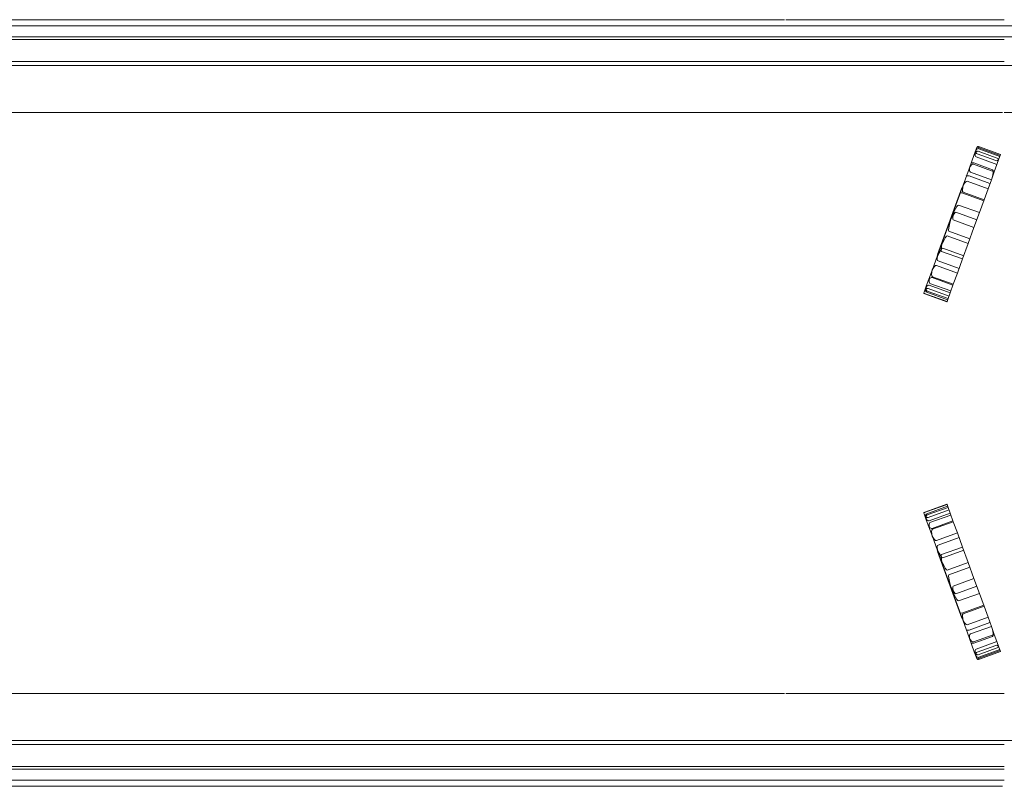
# Model space of a CAD drawing. Units: millimetres. Extents: x 11886 to 23386, y 3259 to 12759.
# Drawn here: x 14832 to 15628, y 7946 to 8566 of the extents above; entities that cross this region are included whole.
import ezdxf

# ---------------------------------------------------------------- set-up
doc = ezdxf.new("R2010")
doc.units = ezdxf.units.MM

# ---------------------------------------------------------------- blocks, each defined once
blk = doc.blocks.new('A$C4093506C')
at = {"color": 0, "linetype": 'Continuous', "lineweight": 0}
for p, q in [((1786.86, 4358.74), (2695.2, 4358.74)), ((2873.01, 4358.74), (2871.89, 4358.74)), ((1804.07, 4353.74), (2712.41, 4353.74)), ((1808.34, 4353.86), (2716.68, 4353.86)), ((2873.01, 4353.74), (2712.41, 4353.74)), ((2873.01, 4353.86), (2716.68, 4353.86)), ((2873.01, 4353.74), (3060.01, 4353.74)), ((1844.22, 4344.8), (2752.56, 4344.8)), ((1844.22, 4342.8), (2752.56, 4342.8)), ((2873.01, 4344.8), (2752.56, 4344.8)), ((2873.01, 4342.8), (2752.56, 4342.8)), ((2873.01, 4344.8), (3012.76, 4344.8)), ((1872.9, 4324.8), (2781.24, 4324.8)), ((2873.01, 4324.8), (2781.24, 4324.8)), ((1872.9, 4321.8), (2781.24, 4321.8)), ((2873.01, 4321.8), (2781.24, 4321.8)), ((2873.01, 4321.8), (3007.21, 4321.8)), ((2695.2, 4283.74), (1786.86, 4283.74)), ((2695.2, 4283.74), (2696.12, 4283.74)), ((2955.02, 4283.74), (2873.01, 4283.74)), ((2850.76, 4255.33), (2848.76, 4249.84)), ((2868.72, 4246.2), (2851.8, 4252.36)), ((2869.45, 4248.22), (2852.54, 4254.38)), ((2869.72, 4248.95), (2852.8, 4255.11)), ((2869.99, 4249.69), (2853.07, 4255.84)), ((2848.76, 4249.84), (2844.54, 4238.25)), ((2867.05, 4241.63), (2850.14, 4247.79)), ((2866.06, 4244.75), (2851.03, 4250.23)), ((2867.05, 4241.63), (2868.72, 4246.2)), ((2868.72, 4246.2), (2869.72, 4248.95)), ((2869.72, 4248.95), (2869.99, 4249.69)), ((2844.54, 4238.25), (2839.66, 4224.84)), ((2864.94, 4235.82), (2848.02, 4241.98)), ((2863.4, 4237.44), (2848.36, 4242.91)), ((2862.58, 4229.35), (2864.94, 4235.82)), ((2864.94, 4235.82), (2867.05, 4241.63)), ((2859.86, 4221.87), (2842.95, 4228.02)), ((2861.44, 4226.2), (2844.52, 4232.36)), ((2862.58, 4229.35), (2845.67, 4235.5)), ((2859.86, 4221.87), (2862.58, 4229.35)), ((2819.12, 4168.96), (2838.74, 4222.86)), ((2839.66, 4224.84), (2831.91, 4203.56)), ((2856.65, 4213.04), (2859.86, 4221.87)), ((2856.39, 4212.34), (2839.48, 4218.49)), ((2856.65, 4213.04), (2839.73, 4219.2)), ((2852.88, 4202.68), (2856.65, 4213.04)), ((2852.88, 4202.68), (2835.96, 4208.84)), ((2831.91, 4203.56), (2822.54, 4177.8)), ((2848.48, 4190.6), (2831.57, 4196.76)), ((2850.76, 4196.88), (2833.85, 4203.03)), ((2848.48, 4190.6), (2852.88, 4202.68)), ((2843.82, 4177.79), (2848.48, 4190.6)), ((2843.82, 4177.79), (2826.9, 4183.94)), ((2845.18, 4181.53), (2828.26, 4187.68)), ((2822.54, 4177.8), (2814.85, 4156.67)), ((2840.21, 4167.88), (2823.3, 4174.04)), ((2839.24, 4165.21), (2843.82, 4177.79)), ((2839.24, 4165.21), (2822.33, 4171.37)), ((2835.11, 4153.86), (2839.24, 4165.21)), ((2814.85, 4156.67), (2809.91, 4143.1)), ((2835.11, 4153.86), (2818.19, 4160.02)), ((2836.44, 4157.53), (2819.53, 4163.69)), ((2831.5, 4143.96), (2814.59, 4150.12)), ((2831.78, 4144.72), (2814.87, 4150.88)), ((2831.78, 4144.72), (2835.11, 4153.86)), ((2809.91, 4143.1), (2808.18, 4138.34)), ((2828.33, 4135.25), (2811.42, 4141.4)), ((2829.26, 4137.8), (2812.35, 4143.96)), ((2829.82, 4139.34), (2812.91, 4145.5)), ((2829.26, 4137.8), (2831.78, 4144.72)), ((2826.61, 4130.5), (2809.69, 4136.66)), ((2826.68, 4130.71), (2809.77, 4136.87)), ((2827.2, 4132.14), (2810.29, 4138.3)), ((2827.57, 4133.14), (2810.65, 4139.3)), ((2826.68, 4130.71), (2827.57, 4133.14)), ((2827.57, 4133.14), (2829.26, 4137.8)), ((2826.61, 4130.5), (2826.68, 4130.71)), ((2826.61, 3966.97), (2809.69, 3960.81)), ((2826.68, 3966.76), (2809.77, 3960.6)), ((2827.2, 3965.33), (2810.29, 3959.17)), ((2826.61, 3966.97), (2826.68, 3966.76)), ((2826.68, 3966.76), (2827.57, 3964.33)), ((2808.18, 3959.13), (2809.91, 3954.37)), ((2827.57, 3964.33), (2810.65, 3958.17)), ((2828.33, 3962.23), (2811.42, 3956.07)), ((2829.26, 3959.67), (2812.35, 3953.51)), ((2829.82, 3958.13), (2812.91, 3951.97)), ((2827.57, 3964.33), (2829.26, 3959.67)), ((2829.26, 3959.67), (2831.78, 3952.75)), ((2809.91, 3954.37), (2814.85, 3940.8)), ((2831.5, 3953.51), (2814.59, 3947.35)), ((2831.78, 3952.75), (2814.87, 3946.59)), ((2831.78, 3952.75), (2835.11, 3943.61)), ((2835.11, 3943.61), (2818.19, 3937.45)), ((2835.11, 3943.61), (2839.24, 3932.26)), ((2814.85, 3940.8), (2822.54, 3919.67)), ((2836.44, 3939.94), (2819.53, 3933.78)), ((2819.12, 3928.51), (2838.74, 3874.61)), ((2839.24, 3932.26), (2822.33, 3926.1)), ((2840.21, 3929.59), (2823.3, 3923.43)), ((2839.24, 3932.26), (2843.82, 3919.68)), ((2822.54, 3919.67), (2831.91, 3893.91)), ((2843.82, 3919.68), (2826.9, 3913.53)), ((2843.82, 3919.68), (2848.48, 3906.87)), ((2845.18, 3915.94), (2828.26, 3909.79)), ((2848.48, 3906.87), (2831.57, 3900.71)), ((2848.48, 3906.87), (2852.88, 3894.79)), ((2831.91, 3893.91), (2839.66, 3872.63)), ((2850.76, 3900.59), (2833.85, 3894.44)), ((2852.88, 3894.79), (2835.96, 3888.63)), ((2852.88, 3894.79), (2856.65, 3884.43)), ((2856.39, 3885.13), (2839.48, 3878.98)), ((2856.65, 3884.43), (2839.73, 3878.27)), ((2856.65, 3884.43), (2859.86, 3875.6)), ((2839.66, 3872.63), (2844.54, 3859.22)), ((2859.86, 3875.6), (2842.95, 3869.45)), ((2861.44, 3871.27), (2844.52, 3865.11)), ((2859.86, 3875.6), (2862.58, 3868.12)), ((2862.58, 3868.12), (2845.67, 3861.97)), ((2864.94, 3861.65), (2848.02, 3855.49)), ((2862.58, 3868.12), (2864.94, 3861.65)), ((2864.94, 3861.65), (2867.05, 3855.84)), ((2844.54, 3859.22), (2848.76, 3847.63)), ((2863.4, 3860.03), (2848.36, 3854.56)), ((2867.05, 3855.84), (2850.14, 3849.68)), ((2867.05, 3855.84), (2868.72, 3851.27)), ((2848.76, 3847.63), (2850.76, 3842.14)), ((2866.06, 3852.72), (2851.03, 3847.24)), ((2868.72, 3851.27), (2851.8, 3845.11)), ((2869.45, 3849.25), (2852.54, 3843.09)), ((2869.72, 3848.52), (2852.8, 3842.36)), ((2869.99, 3847.78), (2853.07, 3841.63)), ((2868.72, 3851.27), (2869.72, 3848.52)), ((2869.72, 3848.52), (2869.99, 3847.78)), ((1786.86, 3813.74), (2695.2, 3813.74)), ((2873.01, 3813.74), (2871.89, 3813.74)), ((1872.9, 3775.67), (2781.24, 3775.67)), ((2873.01, 3775.67), (2781.24, 3775.67)), ((2873.01, 3775.67), (3007.21, 3775.67)), ((1872.9, 3772.67), (2781.24, 3772.67)), ((2873.01, 3772.67), (2781.24, 3772.67)), ((1844.22, 3754.67), (2752.56, 3754.67)), ((1844.22, 3752.67), (2752.56, 3752.67)), ((2873.01, 3754.67), (2752.56, 3754.67)), ((2873.01, 3752.67), (2752.56, 3752.67)), ((1804.07, 3743.74), (2712.41, 3743.74)), ((1808.34, 3743.61), (2716.68, 3743.61)), ((2873.01, 3743.74), (2712.41, 3743.74)), ((2716.68, 3743.61), (2873.01, 3743.61)), ((2695.2, 3738.74), (1786.86, 3738.74)), ((2695.2, 3738.74), (2696.12, 3738.74))]:
    blk.add_line(p, q, dxfattribs=at)
for centre, major_axis, ratio, start_param, end_param in [((2850.05, 4247.56), (1.75, 4.8), 0.391494, 0, 1.013729), ((2851.98, 4252.85), (-0.96, -2.63), 0.715606, 4.953938, 6.283185), ((2851.51, 4251.55), (1.03, 2.83), 0.664033, 0, 1.329248), ((2852.64, 4254.65), (0.69, 1.91), 0.984724, 1.10348, 1.570796), ((2852.85, 4255.23), (1.88, -0.68), 0.324428, 1.570796, 2.674276), ((2853.07, 4255.84), (-1.88, 0.68), 0.389554, 0.467316, 1.570796), ((2851.92, 4252.68), (-1.78, -4.9), 0.383841, 5.269457, 6.283185), ((2867.02, 4247.38), (-0.96, -2.63), 0.715606, 0, 1.570796), ((2847.28, 4239.93), (-1.61, -4.43), 0.424197, 5.12958, 6.283185), ((2845.67, 4235.52), (2.35, 6.45), 0.291236, 0, 1.153605), ((2847.88, 4241.58), (1.88, -0.68), 0.705885, 1.570796, 3.141593), ((2861.32, 4231.74), (2.07, 5.7), 0.329802, 4.712389, 6.283185), ((2840.87, 4222.31), (2.08, 5.71), 0.329041, 0, 1.201289), ((2844.18, 4231.43), (1.88, -0.68), 0.495136, 1.570796, 3.141593), ((2842.68, 4227.3), (-2.95, -8.1), 0.231903, 5.081896, 6.283185), ((2839.27, 4217.94), (1.88, -0.68), 0.295585, 1.570796, 3.141593), ((2830.21, 4193.03), (5.75, 15.81), 0.11889, 0, 0.904744), ((2833.81, 4202.92), (-5.55, -15.24), 0.123341, 5.179779, 6.283185), ((2829.23, 4190.33), (4.62, 12.7), 0.147962, 0, 1.103406), ((2837.32, 4212.56), (-5.75, -15.8), 0.118942, 5.378441, 6.283185), ((2822.29, 4171.28), (4.61, 12.66), 0.148457, 0, 1.117517), ((2818.37, 4160.51), (4.92, 13.53), 0.138929, 0, 1.09215), ((2825.86, 4181.08), (-3.53, -9.71), 0.193561, 5.165668, 6.283185), ((2821.59, 4169.34), (-2.06, -5.65), 0.332446, 5.191036, 6.283185), ((2820.73, 4167), (1.88, -0.68), 0.297801, 3.141593, 3.620239), ((2817.1, 4157.02), (-2.24, -6.14), 0.305848, 4.92765, 6.283185), ((2816.2, 4154.54), (2, 5.48), 0.342667, 0, 1.355535), ((2815.77, 4153.36), (-2.86, -7.86), 0.239204, 5.330731, 6.283185), ((2814.4, 4149.6), (1.88, -0.68), 0.736963, 3.141593, 3.759935), ((2813.45, 4146.99), (1.14, 3.13), 0.600622, 0, 0.952454), ((2811.21, 4140.82), (1.88, -0.68), 0.957257, 3.141593, 3.760255), ((2810.01, 4137.53), (1.41, 3.87), 0.485305, 0, 0.952134), ((2811.57, 4141.81), (-1.28, -3.52), 0.534327, 5.331052, 6.283185), ((2812.09, 4143.25), (-1.44, -3.96), 0.475011, 5.102327, 6.283185), ((2811.05, 4140.39), (1.3, 3.57), 0.526919, 0, 1.180858), ((2810.06, 4137.66), (-0.7, -1.91), 0.983062, 4.712389, 5.199334), ((2809.76, 4136.86), (-1.88, 0.68), 0.104403, 0.486945, 1.570796), ((2809.7, 4136.67), (1.88, -0.68), 0.103276, 1.570796, 2.654647), ((2810.06, 3959.81), (-0.7, 1.91), 0.983062, 1.083851, 1.570796), ((2809.76, 3960.61), (1.88, 0.68), 0.104403, 1.570796, 2.654647), ((2809.7, 3960.8), (-1.88, -0.68), 0.103276, 0.486945, 1.570796), ((2811.21, 3956.65), (-1.88, -0.68), 0.957257, 5.664523, 6.283185), ((2811.57, 3955.66), (-1.28, 3.52), 0.534327, 0, 0.952134), ((2810.01, 3959.94), (1.41, -3.87), 0.485305, 5.331052, 6.283185), ((2812.09, 3954.22), (-1.44, 3.96), 0.475011, 0, 1.180858), ((2811.05, 3957.08), (1.3, -3.57), 0.526919, 5.102327, 6.283185), ((2815.77, 3944.11), (-2.86, 7.86), 0.239204, 0, 0.952454), ((2814.4, 3947.87), (-1.88, -0.68), 0.736963, 5.664843, 6.283185), ((2813.45, 3950.48), (1.14, -3.13), 0.600622, 5.330731, 6.283185), ((2817.1, 3940.45), (-2.24, 6.14), 0.305848, 0, 1.355535), ((2816.2, 3942.93), (2, -5.48), 0.342667, 4.92765, 6.283185), ((2821.59, 3928.13), (-2.06, 5.65), 0.332446, 0, 1.09215), ((2820.73, 3930.47), (-1.88, -0.68), 0.297801, 5.804539, 6.283185), ((2818.37, 3936.96), (4.92, -13.53), 0.138929, 5.191036, 6.283185), ((2825.86, 3916.39), (-3.53, 9.71), 0.193561, 0, 1.117517), ((2822.29, 3926.19), (4.61, -12.66), 0.148457, 5.165668, 6.283185), ((2833.81, 3894.55), (-5.55, 15.24), 0.123341, 0, 1.103406), ((2829.23, 3907.14), (4.62, -12.7), 0.147962, 5.179779, 6.283185), ((2837.32, 3884.91), (-5.75, 15.8), 0.118942, 0, 0.904744), ((2830.21, 3904.44), (5.75, -15.81), 0.11889, 5.378441, 6.283185), ((2839.27, 3879.53), (-1.88, -0.68), 0.295585, 0, 1.570796), ((2842.68, 3870.17), (-2.95, 8.1), 0.231903, 0, 1.201289), ((2840.87, 3875.16), (2.08, -5.71), 0.329041, 5.081896, 6.283185), ((2844.18, 3866.04), (-1.88, -0.68), 0.495136, 0, 1.570796), ((2847.28, 3857.54), (-1.61, 4.43), 0.424197, 0, 1.153605), ((2861.32, 3865.73), (2.07, -5.7), 0.329802, 0, 1.570796), ((2845.67, 3861.95), (2.35, -6.45), 0.291236, 5.12958, 6.283185), ((2847.88, 3855.89), (-1.88, -0.68), 0.705885, 0, 1.570796), ((2851.92, 3844.79), (-1.78, 4.9), 0.383841, 0, 1.013729), ((2850.05, 3849.91), (1.75, -4.8), 0.391494, 5.269457, 6.283185), ((2851.98, 3844.62), (-0.96, 2.63), 0.715606, 0, 1.329248), ((2867.02, 3850.09), (-0.96, 2.63), 0.715606, 4.712389, 6.283185), ((2851.51, 3845.92), (1.03, -2.83), 0.664033, 4.953938, 6.283185), ((2852.64, 3842.82), (0.69, -1.91), 0.984724, 4.712389, 5.179705), ((2853.07, 3841.63), (1.88, 0.68), 0.389554, 1.570796, 2.674276), ((2852.85, 3842.24), (-1.88, -0.68), 0.324428, 0.467316, 1.570796)]:
    blk.add_ellipse(centre, major_axis=major_axis, ratio=ratio, start_param=start_param, end_param=end_param, dxfattribs=at)
for points in [[(2696.46, 4358.74), (2696.46, 4358.74), (2696.6, 4358.74), (2696.88, 4358.74), (2697.3, 4358.74), (2697.72, 4358.74), (2698.14, 4358.74), (2698.56, 4358.74), (2698.98, 4358.74), (2699.4, 4358.74), (2699.82, 4358.74), (2700.24, 4358.74), (2700.67, 4358.74), (2701.09, 4358.74), (2701.52, 4358.74), (2701.94, 4358.74), (2702.36, 4358.74), (2702.79, 4358.74), (2703.22, 4358.74), (2703.64, 4358.74), (2704.07, 4358.74), (2704.5, 4358.74), (2704.92, 4358.74), (2705.35, 4358.74), (2705.78, 4358.74), (2706.21, 4358.74), (2706.64, 4358.74), (2707.07, 4358.74), (2707.5, 4358.74), (2707.93, 4358.74), (2708.36, 4358.74), (2708.79, 4358.74), (2709.23, 4358.74), (2709.66, 4358.74), (2710.09, 4358.74), (2710.52, 4358.74), (2710.96, 4358.74), (2711.39, 4358.74), (2711.83, 4358.74), (2712.26, 4358.74), (2712.7, 4358.74), (2713.13, 4358.74), (2713.57, 4358.74), (2714.01, 4358.74), (2714.45, 4358.74), (2716.43, 4358.74), (2719.99, 4358.74), (2725.15, 4358.74), (2730.37, 4358.74), (2735.66, 4358.74), (2741, 4358.74), (2746.4, 4358.74), (2751.85, 4358.74), (2759.18, 4358.74), (2768.47, 4358.74), (2779.77, 4358.74), (2791.21, 4358.74), (2800.84, 4358.74), (2808.59, 4358.74), (2814.41, 4358.74), (2820.26, 4358.74), (2826.11, 4358.74), (2831.97, 4358.74), (2837.84, 4358.74), (2843.72, 4358.74), (2848.01, 4358.74), (2850.72, 4358.74), (2851.83, 4358.74), (2852.94, 4358.74), (2854.06, 4358.74), (2855.17, 4358.74), (2856.29, 4358.74), (2857.4, 4358.74), (2858.51, 4358.74), (2859.63, 4358.74), (2860.74, 4358.74), (2861.86, 4358.74), (2862.97, 4358.74), (2864.09, 4358.74), (2865.2, 4358.74), (2866.32, 4358.74), (2867.43, 4358.74), (2868.55, 4358.74), (2869.66, 4358.74), (2870.78, 4358.74), (2871.52, 4358.74), (2871.89, 4358.74)], [(2871.48, 4283.74), (2871.48, 4283.74), (2871.31, 4283.74), (2870.97, 4283.74), (2870.46, 4283.74), (2869.95, 4283.74), (2869.45, 4283.74), (2868.94, 4283.74), (2868.43, 4283.74), (2867.92, 4283.74), (2867.41, 4283.74), (2866.9, 4283.74), (2866.39, 4283.74), (2865.88, 4283.74), (2865.37, 4283.74), (2864.86, 4283.74), (2864.35, 4283.74), (2863.84, 4283.74), (2863.34, 4283.74), (2862.83, 4283.74), (2862.32, 4283.74), (2861.81, 4283.74), (2861.3, 4283.74), (2860.79, 4283.74), (2860.28, 4283.74), (2859.77, 4283.74), (2859.26, 4283.74), (2858.76, 4283.74), (2858.25, 4283.74), (2857.74, 4283.74), (2857.23, 4283.74), (2856.72, 4283.74), (2856.21, 4283.74), (2855.7, 4283.74), (2855.2, 4283.74), (2854.69, 4283.74), (2854.18, 4283.74), (2853.67, 4283.74), (2853.16, 4283.74), (2852.65, 4283.74), (2852.15, 4283.74), (2851.64, 4283.74), (2851.13, 4283.74), (2850.62, 4283.74), (2850.11, 4283.74), (2847.81, 4283.74), (2843.72, 4283.74), (2837.84, 4283.74), (2831.98, 4283.74), (2826.11, 4283.74), (2820.26, 4283.74), (2814.41, 4283.74), (2808.59, 4283.74), (2800.84, 4283.74), (2791.21, 4283.74), (2779.77, 4283.74), (2768.47, 4283.74), (2759.18, 4283.74), (2751.85, 4283.74), (2746.4, 4283.74), (2741, 4283.74), (2735.66, 4283.74), (2730.37, 4283.74), (2725.15, 4283.74), (2719.99, 4283.74), (2716.26, 4283.74), (2713.93, 4283.74), (2712.97, 4283.74), (2712.01, 4283.74), (2711.06, 4283.74), (2710.11, 4283.74), (2709.16, 4283.74), (2708.22, 4283.74), (2707.27, 4283.74), (2706.33, 4283.74), (2705.39, 4283.74), (2704.46, 4283.74), (2703.52, 4283.74), (2702.59, 4283.74), (2701.66, 4283.74), (2700.73, 4283.74), (2699.8, 4283.74), (2698.88, 4283.74), (2697.96, 4283.74), (2697.04, 4283.74), (2696.43, 4283.74), (2696.12, 4283.74)], [(2696.46, 3813.74), (2696.46, 3813.74), (2696.6, 3813.74), (2696.88, 3813.74), (2697.3, 3813.74), (2697.72, 3813.74), (2698.14, 3813.74), (2698.56, 3813.74), (2698.98, 3813.74), (2699.4, 3813.74), (2699.82, 3813.74), (2700.24, 3813.74), (2700.67, 3813.74), (2701.09, 3813.74), (2701.52, 3813.74), (2701.94, 3813.74), (2702.36, 3813.74), (2702.79, 3813.74), (2703.22, 3813.74), (2703.64, 3813.74), (2704.07, 3813.74), (2704.5, 3813.74), (2704.92, 3813.74), (2705.35, 3813.74), (2705.78, 3813.74), (2706.21, 3813.74), (2706.64, 3813.74), (2707.07, 3813.74), (2707.5, 3813.74), (2707.93, 3813.74), (2708.36, 3813.74), (2708.79, 3813.74), (2709.23, 3813.74), (2709.66, 3813.74), (2710.09, 3813.74), (2710.52, 3813.74), (2710.96, 3813.74), (2711.39, 3813.74), (2711.83, 3813.74), (2712.26, 3813.74), (2712.7, 3813.74), (2713.13, 3813.74), (2713.57, 3813.74), (2714.01, 3813.74), (2714.45, 3813.74), (2716.43, 3813.74), (2719.99, 3813.74), (2725.15, 3813.74), (2730.37, 3813.74), (2735.66, 3813.74), (2741, 3813.74), (2746.4, 3813.74), (2751.85, 3813.74), (2759.18, 3813.74), (2768.47, 3813.74), (2779.77, 3813.74), (2791.21, 3813.74), (2800.84, 3813.74), (2808.59, 3813.74), (2814.41, 3813.74), (2820.26, 3813.74), (2826.11, 3813.74), (2831.97, 3813.74), (2837.84, 3813.74), (2843.72, 3813.74), (2848.01, 3813.74), (2850.72, 3813.74), (2851.83, 3813.74), (2852.94, 3813.74), (2854.06, 3813.74), (2855.17, 3813.74), (2856.29, 3813.74), (2857.4, 3813.74), (2858.51, 3813.74), (2859.63, 3813.74), (2860.74, 3813.74), (2861.86, 3813.74), (2862.97, 3813.74), (2864.09, 3813.74), (2865.2, 3813.74), (2866.32, 3813.74), (2867.43, 3813.74), (2868.55, 3813.74), (2869.66, 3813.74), (2870.78, 3813.74), (2871.52, 3813.74), (2871.89, 3813.74)], [(2871.48, 3738.74), (2871.48, 3738.74), (2871.31, 3738.74), (2870.97, 3738.74), (2870.46, 3738.74), (2869.95, 3738.74), (2869.45, 3738.74), (2868.94, 3738.74), (2868.43, 3738.74), (2867.92, 3738.74), (2867.41, 3738.74), (2866.9, 3738.74), (2866.39, 3738.74), (2865.88, 3738.74), (2865.37, 3738.74), (2864.86, 3738.74), (2864.35, 3738.74), (2863.84, 3738.74), (2863.34, 3738.74), (2862.83, 3738.74), (2862.32, 3738.74), (2861.81, 3738.74), (2861.3, 3738.74), (2860.79, 3738.74), (2860.28, 3738.74), (2859.77, 3738.74), (2859.26, 3738.74), (2858.76, 3738.74), (2858.25, 3738.74), (2857.74, 3738.74), (2857.23, 3738.74), (2856.72, 3738.74), (2856.21, 3738.74), (2855.7, 3738.74), (2855.2, 3738.74), (2854.69, 3738.74), (2854.18, 3738.74), (2853.67, 3738.74), (2853.16, 3738.74), (2852.65, 3738.74), (2852.15, 3738.74), (2851.64, 3738.74), (2851.13, 3738.74), (2850.62, 3738.74), (2850.11, 3738.74), (2847.81, 3738.74), (2843.72, 3738.74), (2837.84, 3738.74), (2831.98, 3738.74), (2826.11, 3738.74), (2820.26, 3738.74), (2814.41, 3738.74), (2808.59, 3738.74), (2800.84, 3738.74), (2791.21, 3738.74), (2779.77, 3738.74), (2768.47, 3738.74), (2759.18, 3738.74), (2751.85, 3738.74), (2746.4, 3738.74), (2741, 3738.74), (2735.66, 3738.74), (2730.37, 3738.74), (2725.15, 3738.74), (2719.99, 3738.74), (2716.26, 3738.74), (2713.93, 3738.74), (2712.97, 3738.74), (2712.01, 3738.74), (2711.06, 3738.74), (2710.11, 3738.74), (2709.16, 3738.74), (2708.22, 3738.74), (2707.27, 3738.74), (2706.33, 3738.74), (2705.39, 3738.74), (2704.46, 3738.74), (2703.52, 3738.74), (2702.59, 3738.74), (2701.66, 3738.74), (2700.73, 3738.74), (2699.8, 3738.74), (2698.88, 3738.74), (2697.96, 3738.74), (2697.04, 3738.74), (2696.43, 3738.74), (2696.12, 3738.74)]]:
    blk.add_open_spline(points, degree=3, knots=[0.0080634, 0.0080634, 0.0080634, 0.0080634, 0.0080723, 0.0107628, 0.0134532, 0.0161434, 0.0188334, 0.0215234, 0.0242133, 0.026903, 0.0295926, 0.0322822, 0.0349717, 0.0376611, 0.0403504, 0.0430397, 0.0457289, 0.0484181, 0.0511072, 0.0537963, 0.0564854, 0.0591744, 0.0618635, 0.0645525, 0.0672416, 0.0699306, 0.0726197, 0.0753088, 0.077998, 0.0806871, 0.0833764, 0.0860657, 0.088755, 0.0914444, 0.0941339, 0.0968235, 0.0995132, 0.102203, 0.1048928, 0.1075828, 0.1102729, 0.1129632, 0.1156536, 0.1183441, 0.1210348, 0.1237256, 0.1549332, 0.1861302, 0.2173279, 0.2485377, 0.2799295, 0.3113105, 0.3426921, 0.3740861, 0.4370416, 0.5, 0.5629556, 0.625914, 0.6573058, 0.6886868, 0.7200684, 0.7514624, 0.78267, 0.813867, 0.8450647, 0.8762745, 0.8821682, 0.8880612, 0.8939537, 0.8998456, 0.905737, 0.9116281, 0.9175188, 0.9234093, 0.9292997, 0.93519, 0.9410803, 0.9469707, 0.9528612, 0.9587519, 0.964643, 0.9705344, 0.9764263, 0.9823188, 0.9882118, 0.9940915, 0.9940915, 0.9940915, 0.9940915], dxfattribs=at)

msp = doc.modelspace()

# ---------------------------------------------------------------- block references
msp.add_blockref('A$C4093506C', (12755.15, 4207.69))

doc.saveas('drawing.dxf')
